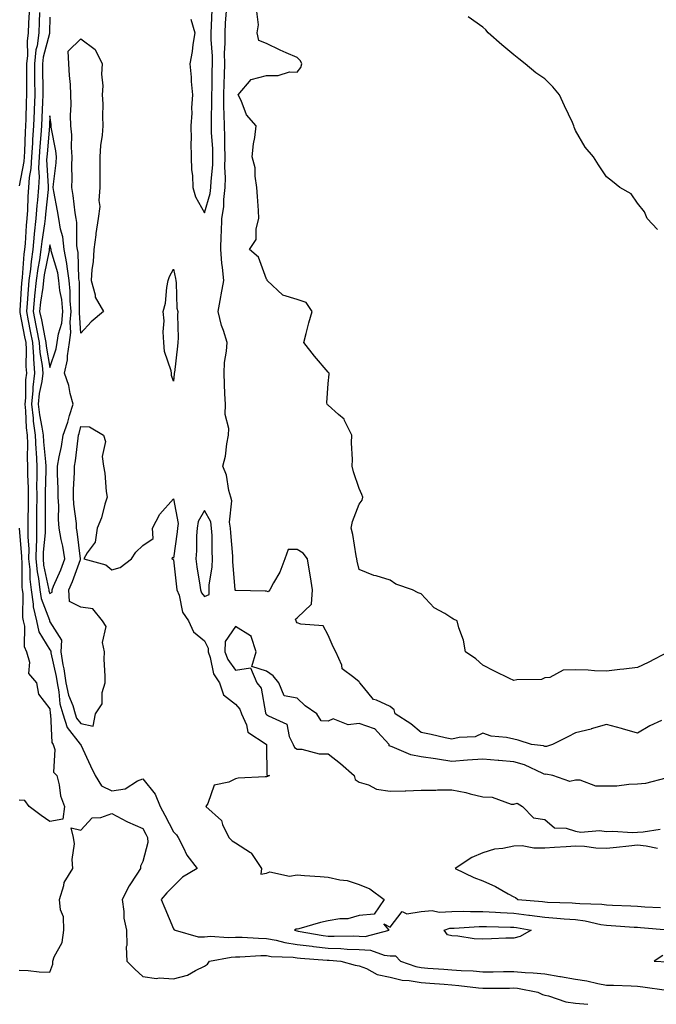
# Model space of a CAD drawing. Units: inches. Extents: x 928883 to 931523, y 7371818 to 7374458.
# Drawn here: x 929278 to 929484, y 7371818 to 7372136 of the extents above; entities that cross this region are included whole.
import ezdxf

# ---------------------------------------------------------------- set-up
doc = ezdxf.new("R2010")
doc.units = ezdxf.units.IN
doc.header["$MEASUREMENT"] = 0
doc.layers.add('Contour_92887371', color=7, linetype='Continuous', true_color=0xdbe3a7)

msp = doc.modelspace()

# ---------------------------------------------------------------- linework, layer by layer
at = {"layer": 'Contour_92887371'}
for points in [[(929281.3, 7372138.67, 3317), (929281.16, 7372135.03, 3317), (929281.06, 7372131.92, 3317), (929280.68, 7372129.29, 3317), (929280.76, 7372124.63, 3317), (929280.47, 7372121.92, 3317), (929280.49, 7372119.48, 3317), (929280.5, 7372114.37, 3317), (929280.52, 7372111.92, 3317), (929280.41, 7372109.55, 3317), (929280.21, 7372104.08, 3317), (929280.13, 7372101.92, 3317), (929280, 7372099.97, 3317), (929279.78, 7372093.65, 3317), (929279.68, 7372091.92, 3317), (929279.59, 7372090.38, 3317), (929278.05, 7372082.48, 3317)], [(929284.69, 7372138.56, 3318), (929284.59, 7372135.37, 3318), (929284.48, 7372131.92, 3318), (929283.88, 7372127.76, 3318), (929283.54, 7372126.43, 3318), (929283.05, 7372121.92, 3318), (929283.09, 7372116.96, 3318), (929283.09, 7372116.88, 3318), (929283.13, 7372111.92, 3318), (929282.93, 7372107.04, 3318), (929282.92, 7372106.79, 3318), (929282.71, 7372101.92, 3318), (929282.44, 7372097.53, 3318), (929282.4, 7372096.27, 3318), (929282.14, 7372091.92, 3318), (929281.91, 7372088.06, 3318), (929281.37, 7372085.23, 3318), (929281.11, 7372081.92, 3318), (929280.91, 7372079.06, 3318), (929280.75, 7372074.62, 3318), (929280.57, 7372071.92, 3318), (929280.32, 7372069.65, 3318), (929280.02, 7372063.89, 3318), (929279.82, 7372061.92, 3318), (929279.6, 7372060.37, 3318), (929279.05, 7372052.92, 3318), (929278.92, 7372051.92, 3318), (929278.84, 7372051.14, 3318), (929278.33, 7372042.21, 3318), (929278.31, 7372041.92, 3318), (929278.37, 7372041.6, 3318), (929279.86, 7372033.73, 3318), (929280.22, 7372031.92, 3318), (929280.39, 7372029.58, 3318), (929280.27, 7372024.14, 3318), (929280.46, 7372021.92, 3318), (929280.19, 7372019.78, 3318), (929280.1, 7372013.97, 3318), (929279.88, 7372011.92, 3318), (929280.13, 7372009.84, 3318), (929280.39, 7372004.26, 3318), (929280.72, 7372001.92, 3318), (929280.83, 7371999.14, 3318), (929280.7, 7371994.57, 3318), (929280.82, 7371991.92, 3318), (929280.83, 7371989.14, 3318), (929280.99, 7371984.86, 3318), (929281, 7371981.92, 3318), (929280.99, 7371978.98, 3318), (929280.94, 7371974.8, 3318), (929280.92, 7371971.92, 3318), (929280.88, 7371969.09, 3318), (929281.2, 7371965.07, 3318), (929281.16, 7371961.92, 3318), (929281.5, 7371958.47, 3318), (929281.51, 7371955.38, 3318), (929281.94, 7371951.92, 3318), (929282.63, 7371947.34, 3318), (929282.63, 7371946.5, 3318), (929283.66, 7371941.92, 3318), (929284.48, 7371938.35, 3318), (929288.05, 7371932.57, 3318), (929288.3, 7371932.17, 3318), (929288.29, 7371931.92, 3318), (929288.33, 7371931.63, 3318), (929290.1, 7371923.97, 3318), (929290.37, 7371921.92, 3318), (929290.98, 7371918.98, 3318), (929291.24, 7371915.11, 3318), (929292.2, 7371911.92, 3318), (929293.58, 7371907.45, 3318), (929297.86, 7371902.1, 3318), (929297.99, 7371901.92, 3318), (929298.01, 7371901.87, 3318), (929298.05, 7371901.83, 3318), (929301.18, 7371895.05, 3318), (929302.68, 7371891.92, 3318), (929304.69, 7371888.56, 3318), (929308.05, 7371887.04, 3318), (929312.35, 7371887.62, 3318), (929316.39, 7371890.26, 3318), (929318.05, 7371890.86, 3318), (929322.09, 7371885.96, 3318), (929323.67, 7371881.92, 3318), (929325.23, 7371879.1, 3318), (929328.05, 7371873.78, 3318), (929328.93, 7371872.8, 3318), (929329.51, 7371871.92, 3318), (929331.17, 7371868.8, 3318), (929332.32, 7371866.19, 3318), (929335.69, 7371861.92, 3318), (929330.87, 7371859.1, 3318), (929328.05, 7371856.19, 3318), (929325.9, 7371854.07, 3318), (929324.01, 7371851.92, 3318), (929325.21, 7371849.08, 3318), (929328.05, 7371842.35, 3318), (929328.2, 7371842.07, 3318), (929328.51, 7371841.92, 3318), (929335.98, 7371839.85, 3318), (929338.05, 7371839.84, 3318), (929339.99, 7371839.98, 3318), (929345.74, 7371839.6, 3318), (929348.05, 7371839.73, 3318), (929350.25, 7371839.72, 3318), (929355.46, 7371839.33, 3318), (929358.05, 7371839.31, 3318), (929361.24, 7371838.73, 3318), (929364.06, 7371837.93, 3318), (929368.05, 7371837.36, 3318), (929372.87, 7371836.74, 3318), (929373.26, 7371836.71, 3318), (929378.05, 7371836.15, 3318), (929382.15, 7371836.02, 3318), (929384.12, 7371835.85, 3318), (929388.05, 7371835.7, 3318), (929391.67, 7371835.54, 3318), (929396.09, 7371833.88, 3318), (929398.05, 7371833.71, 3318), (929399.83, 7371833.7, 3318), (929401.45, 7371831.92, 3318), (929406.33, 7371830.2, 3318), (929408.05, 7371829.89, 3318), (929410.24, 7371829.73, 3318), (929415.47, 7371829.34, 3318), (929418.05, 7371829.15, 3318), (929421.05, 7371828.92, 3318), (929424.9, 7371828.77, 3318), (929428.05, 7371828.5, 3318), (929431.43, 7371828.54, 3318), (929434.7, 7371828.57, 3318), (929438.05, 7371828.6, 3318), (929441.71, 7371828.26, 3318), (929444.35, 7371828.22, 3318), (929448.05, 7371827.81, 3318), (929452.98, 7371826.99, 3318), (929453.11, 7371826.98, 3318), (929458.05, 7371826.09, 3318), (929461.7, 7371825.57, 3318), (929465.28, 7371824.69, 3318), (929468.05, 7371824.21, 3318), (929470.27, 7371824.14, 3318), (929476.04, 7371823.93, 3318), (929478.05, 7371823.86, 3318), (929479.83, 7371823.7, 3318), (929487.42, 7371822.55, 3318)], [(929333.57, 7372136.4, 3320), (929334.92, 7372131.92, 3320), (929334.29, 7372128.16, 3320), (929334.02, 7372125.95, 3320), (929333.27, 7372121.92, 3320), (929333.71, 7372117.58, 3320), (929333.75, 7372116.22, 3320), (929334.13, 7372111.92, 3320), (929333.87, 7372107.73, 3320), (929333.96, 7372106.01, 3320), (929333.62, 7372101.92, 3320), (929333.76, 7372097.63, 3320), (929333.62, 7372096.35, 3320), (929333.73, 7372091.92, 3320), (929333.81, 7372087.68, 3320), (929334.12, 7372085.85, 3320), (929334.22, 7372081.92, 3320), (929335.11, 7372078.97, 3320), (929338.05, 7372073.75, 3320), (929339.9, 7372080.07, 3320), (929340.13, 7372081.92, 3320), (929340.17, 7372084.05, 3320), (929340.71, 7372089.27, 3320), (929340.76, 7372091.92, 3320), (929340.68, 7372094.55, 3320), (929340.34, 7372099.63, 3320), (929340.27, 7372101.92, 3320), (929340.25, 7372104.12, 3320), (929340.42, 7372109.55, 3320), (929340.4, 7372111.92, 3320), (929340.46, 7372114.33, 3320), (929340.55, 7372119.42, 3320), (929340.61, 7372121.92, 3320), (929340.59, 7372124.46, 3320), (929340.2, 7372129.77, 3320), (929340.18, 7372131.92, 3320), (929340.3, 7372134.17, 3320), (929340.46, 7372139.51, 3320)], [(929485.81, 7371909.68, 3319), (929482, 7371907.97, 3319), (929478.05, 7371905.64, 3319), (929473.16, 7371907.03, 3319), (929472.86, 7371907.1, 3319), (929468.05, 7371908.42, 3319), (929463.12, 7371906.99, 3319), (929463.02, 7371906.95, 3319), (929458.05, 7371905.69, 3319), (929455.48, 7371904.49, 3319), (929450.61, 7371901.92, 3319), (929448.64, 7371901.34, 3319), (929448.05, 7371901.31, 3319), (929447.61, 7371901.48, 3319), (929443.82, 7371901.92, 3319), (929439.45, 7371903.32, 3319), (929438.05, 7371903.69, 3319), (929435.74, 7371904.23, 3319), (929430.76, 7371904.62, 3319), (929428.05, 7371905.58, 3319), (929425.55, 7371904.42, 3319), (929420.35, 7371904.22, 3319), (929418.05, 7371903.64, 3319), (929415.89, 7371904.08, 3319), (929411.3, 7371905.17, 3319), (929408.05, 7371905.79, 3319), (929404.78, 7371908.65, 3319), (929399.71, 7371911.92, 3319), (929399.32, 7371913.19, 3319), (929398.05, 7371914.29, 3319), (929393.67, 7371916.3, 3319), (929392.64, 7371916.51, 3319), (929389.47, 7371920.5, 3319), (929388.22, 7371921.92, 3319), (929388.15, 7371922.02, 3319), (929388.05, 7371922.17, 3319), (929386.36, 7371923.62, 3319), (929382.55, 7371926.42, 3319), (929382.41, 7371927.57, 3319), (929380.54, 7371931.92, 3319), (929379.62, 7371933.49, 3319), (929378.05, 7371937.33, 3319), (929376.44, 7371940.31, 3319), (929369.17, 7371940.8, 3319), (929368.05, 7371941.28, 3319), (929367.75, 7371941.62, 3319), (929367.69, 7371941.92, 3319), (929367.51, 7371942.45, 3319), (929368.05, 7371942.93, 3319), (929372.65, 7371947.32, 3319), (929372.92, 7371951.92, 3319), (929372.3, 7371956.17, 3319), (929371.95, 7371958.02, 3319), (929371.33, 7371961.92, 3319), (929369.96, 7371963.83, 3319), (929368.05, 7371964.95, 3319), (929365.04, 7371964.93, 3319), (929363.96, 7371961.92, 3319), (929362.35, 7371957.62, 3319), (929360.37, 7371954.25, 3319), (929359.19, 7371951.92, 3319), (929358.65, 7371951.32, 3319), (929358.05, 7371951.51, 3319), (929357.65, 7371951.52, 3319), (929348.19, 7371951.78, 3319), (929348.05, 7371951.78, 3319), (929347.95, 7371951.82, 3319), (929347.95, 7371951.92, 3319), (929347.95, 7371952.02, 3319), (929347.16, 7371961.03, 3319), (929347.2, 7371961.92, 3319), (929347.15, 7371962.82, 3319), (929346.52, 7371970.39, 3319), (929346.45, 7371971.92, 3319), (929346.15, 7371973.82, 3319), (929346.88, 7371980.75, 3319), (929346.51, 7371981.92, 3319), (929345.92, 7371984.05, 3319), (929345.11, 7371988.98, 3319), (929343.98, 7371991.92, 3319), (929344.82, 7371995.15, 3319), (929345.23, 7371999.1, 3319), (929345.8, 7372001.92, 3319), (929345.91, 7372004.06, 3319), (929344.69, 7372008.56, 3319), (929344.78, 7372011.92, 3319), (929344.65, 7372015.32, 3319), (929344.51, 7372018.38, 3319), (929344.38, 7372021.92, 3319), (929344.55, 7372025.41, 3319), (929345.18, 7372029.05, 3319), (929345.36, 7372031.92, 3319), (929344.17, 7372035.8, 3319), (929343.54, 7372037.41, 3319), (929342.44, 7372041.92, 3319), (929343.36, 7372046.61, 3319), (929343.45, 7372047.32, 3319), (929344.25, 7372051.92, 3319), (929343.87, 7372056.1, 3319), (929343.65, 7372057.52, 3319), (929343.31, 7372061.92, 3319), (929343.42, 7372066.55, 3319), (929343.53, 7372067.4, 3319), (929343.67, 7372071.92, 3319), (929344.3, 7372075.67, 3319), (929344.28, 7372078.14, 3319), (929344.74, 7372081.92, 3319), (929344.81, 7372085.16, 3319), (929344.62, 7372088.49, 3319), (929344.69, 7372091.92, 3319), (929344.58, 7372095.39, 3319), (929344.58, 7372098.45, 3319), (929344.46, 7372101.92, 3319), (929344.44, 7372105.53, 3319), (929344.32, 7372108.19, 3319), (929344.3, 7372111.92, 3319), (929344.39, 7372115.58, 3319), (929344.48, 7372118.35, 3319), (929344.57, 7372121.92, 3319), (929344.54, 7372125.43, 3319), (929344.72, 7372128.59, 3319), (929344.69, 7372131.92, 3319), (929344.86, 7372135.11, 3319), (929345.18, 7372139.05, 3319)], [(929488.05, 7371931.92, 3318), (929481.55, 7371928.42, 3318), (929478.05, 7371926.81, 3318), (929473.63, 7371926.34, 3318), (929472.29, 7371926.16, 3318), (929468.05, 7371925.69, 3318), (929464.2, 7371925.77, 3318), (929462.12, 7371925.98, 3318), (929458.05, 7371926.06, 3318), (929453.99, 7371925.98, 3318), (929449.73, 7371923.6, 3318), (929448.05, 7371923.49, 3318), (929447.02, 7371922.95, 3318), (929439, 7371922.87, 3318), (929438.05, 7371922.62, 3318), (929436.64, 7371923.33, 3318), (929431.83, 7371925.7, 3318), (929428.05, 7371927.64, 3318), (929425.74, 7371929.6, 3318), (929422.46, 7371931.92, 3318), (929421.78, 7371935.65, 3318), (929420.27, 7371939.7, 3318), (929419.71, 7371941.92, 3318), (929418.6, 7371942.47, 3318), (929418.05, 7371942.78, 3318), (929415.7, 7371944.27, 3318), (929412.27, 7371946.14, 3318), (929408.05, 7371950.61, 3318), (929407.15, 7371951.02, 3318), (929405.32, 7371951.92, 3318), (929399.91, 7371953.78, 3318), (929398.05, 7371955.09, 3318), (929393.5, 7371956.47, 3318), (929392.76, 7371956.63, 3318), (929388.05, 7371958.49, 3318), (929387.37, 7371961.24, 3318), (929387.26, 7371961.92, 3318), (929387.04, 7371962.93, 3318), (929385.95, 7371969.82, 3318), (929385.44, 7371971.92, 3318), (929385.91, 7371974.06, 3318), (929388.05, 7371979.62, 3318), (929389, 7371980.97, 3318), (929389.2, 7371981.92, 3318), (929388.93, 7371982.8, 3318), (929388.05, 7371984.74, 3318), (929386.22, 7371990.09, 3318), (929385.74, 7371991.92, 3318), (929385.86, 7371994.11, 3318), (929385.58, 7371999.45, 3318), (929385.7, 7372001.92, 3318), (929383.32, 7372006.65, 3318), (929383.2, 7372007.07, 3318), (929381.37, 7372008.6, 3318), (929378.05, 7372011.58, 3318), (929377.84, 7372011.72, 3318), (929377.67, 7372011.92, 3318), (929377.58, 7372012.39, 3318), (929378.05, 7372018.68, 3318), (929378.31, 7372021.66, 3318), (929378.32, 7372021.92, 3318), (929378.23, 7372022.1, 3318), (929378.05, 7372022.32, 3318), (929373.58, 7372027.45, 3318), (929370.13, 7372031.92, 3318), (929370.89, 7372034.76, 3318), (929371.76, 7372038.21, 3318), (929372.8, 7372041.92, 3318), (929370.93, 7372044.8, 3318), (929368.05, 7372045.74, 3318), (929363.35, 7372047.22, 3318), (929358.26, 7372051.92, 3318), (929358.28, 7372052.15, 3318), (929358.05, 7372052.34, 3318), (929355.54, 7372059.41, 3318), (929352.55, 7372061.92, 3318), (929354.78, 7372065.19, 3318), (929354.69, 7372068.56, 3318), (929355.61, 7372071.92, 3318), (929355.47, 7372074.51, 3318), (929355.15, 7372079.02, 3318), (929354.99, 7372081.92, 3318), (929354.39, 7372085.58, 3318), (929354.42, 7372088.29, 3318), (929353.49, 7372091.92, 3318), (929353.88, 7372096.09, 3318), (929354.29, 7372098.16, 3318), (929354.71, 7372101.92, 3318), (929351.57, 7372105.44, 3318), (929349.87, 7372110.1, 3318), (929348.95, 7372111.92, 3318), (929353.09, 7372116.87, 3318), (929358.05, 7372118.19, 3318), (929361.85, 7372118.12, 3318), (929365.5, 7372119.37, 3318), (929368.05, 7372119.26, 3318), (929369.2, 7372120.77, 3318), (929369.52, 7372121.92, 3318), (929369.05, 7372122.92, 3318), (929368.05, 7372123.93, 3318), (929364.44, 7372125.54, 3318), (929362.49, 7372126.36, 3318), (929358.05, 7372128.47, 3318), (929355.64, 7372129.51, 3318), (929355.04, 7372131.92, 3318), (929355.46, 7372134.51, 3318), (929354.97, 7372138.84, 3318)], [(929288.05, 7372137.04, 3319), (929287.91, 7372132.06, 3319), (929287.9, 7372131.92, 3319), (929287.88, 7372131.75, 3319), (929285.87, 7372124.1, 3319), (929285.63, 7372121.92, 3319), (929285.65, 7372119.52, 3319), (929285.74, 7372114.24, 3319), (929285.76, 7372111.92, 3319), (929285.65, 7372109.52, 3319), (929285.42, 7372104.55, 3319), (929285.31, 7372101.92, 3319), (929285.12, 7372098.99, 3319), (929284.79, 7372095.18, 3319), (929284.59, 7372091.92, 3319), (929284.38, 7372088.25, 3319), (929284.56, 7372085.41, 3319), (929284.3, 7372081.92, 3319), (929284.01, 7372077.88, 3319), (929283.83, 7372076.14, 3319), (929283.54, 7372071.92, 3319), (929282.99, 7372066.98, 3319), (929282.99, 7372066.85, 3319), (929282.49, 7372061.92, 3319), (929281.93, 7372058.04, 3319), (929281.75, 7372055.62, 3319), (929281.28, 7372051.92, 3319), (929280.96, 7372049.01, 3319), (929280.71, 7372044.58, 3319), (929280.45, 7372041.92, 3319), (929281.04, 7372038.93, 3319), (929281.68, 7372035.55, 3319), (929282.4, 7372031.92, 3319), (929282.73, 7372027.24, 3319), (929282.71, 7372026.59, 3319), (929283.11, 7372021.92, 3319), (929282.54, 7372017.43, 3319), (929282.52, 7372016.39, 3319), (929282.05, 7372011.92, 3319), (929282.59, 7372007.38, 3319), (929282.63, 7372006.5, 3319), (929283.27, 7372001.92, 3319), (929283.46, 7371997.33, 3319), (929283.57, 7371996.4, 3319), (929283.78, 7371991.92, 3319), (929283.79, 7371987.66, 3319), (929283.75, 7371986.22, 3319), (929283.77, 7371981.92, 3319), (929283.75, 7371977.62, 3319), (929283.75, 7371976.21, 3319), (929283.74, 7371971.92, 3319), (929283.67, 7371967.54, 3319), (929283.55, 7371966.42, 3319), (929283.49, 7371961.92, 3319), (929283.9, 7371957.77, 3319), (929284.36, 7371955.61, 3319), (929284.81, 7371951.92, 3319), (929285.24, 7371949.11, 3319), (929287.86, 7371942.11, 3319), (929287.9, 7371941.92, 3319), (929287.93, 7371941.8, 3319), (929288.05, 7371941.61, 3319), (929291.78, 7371935.65, 3319), (929291.6, 7371931.92, 3319), (929292.27, 7371927.7, 3319), (929292.57, 7371926.43, 3319), (929293.16, 7371921.92, 3319), (929294.01, 7371917.88, 3319), (929295.44, 7371914.53, 3319), (929296.22, 7371911.92, 3319), (929296.65, 7371910.52, 3319), (929298.05, 7371908.78, 3319), (929302.08, 7371907.89, 3319), (929302.76, 7371911.92, 3319), (929304.91, 7371915.06, 3319), (929304.95, 7371918.82, 3319), (929305.86, 7371921.92, 3319), (929305.89, 7371924.08, 3319), (929305.64, 7371929.51, 3319), (929305.67, 7371931.92, 3319), (929305.08, 7371934.89, 3319), (929306.2, 7371940.07, 3319), (929305.01, 7371941.92, 3319), (929301.94, 7371945.81, 3319), (929298.05, 7371946.31, 3319), (929294.36, 7371948.23, 3319), (929294.19, 7371951.92, 3319), (929295.33, 7371954.65, 3319), (929297.93, 7371961.8, 3319), (929297.98, 7371961.92, 3319), (929297.96, 7371962.01, 3319), (929296.89, 7371970.76, 3319), (929296.68, 7371971.92, 3319), (929296.59, 7371973.39, 3319), (929295.76, 7371979.63, 3319), (929295.63, 7371981.92, 3319), (929295.64, 7371984.33, 3319), (929295.98, 7371989.85, 3319), (929295.99, 7371991.92, 3319), (929296.3, 7371993.67, 3319), (929297.13, 7372001, 3319), (929297.28, 7372001.92, 3319), (929297.48, 7372002.49, 3319), (929298.05, 7372004.74, 3319), (929300.8, 7372004.67, 3319), (929305.37, 7372001.92, 3319), (929306.03, 7371999.9, 3319), (929304.96, 7371995.01, 3319), (929305.38, 7371991.92, 3319), (929305.76, 7371989.63, 3319), (929306.28, 7371983.69, 3319), (929306.53, 7371981.92, 3319), (929305.8, 7371979.67, 3319), (929304.73, 7371975.24, 3319), (929303.36, 7371971.92, 3319), (929302.65, 7371967.32, 3319), (929300.07, 7371963.94, 3319), (929299.06, 7371961.92, 3319), (929306.14, 7371960.01, 3319), (929308.05, 7371958.41, 3319), (929310.77, 7371959.2, 3319), (929314.44, 7371961.92, 3319), (929315.83, 7371964.14, 3319), (929318.05, 7371966.28, 3319), (929321.47, 7371968.5, 3319), (929321.25, 7371971.92, 3319), (929323.55, 7371976.42, 3319), (929328.05, 7371981.4, 3319), (929329.52, 7371973.39, 3319), (929329.31, 7371971.92, 3319), (929329.23, 7371970.74, 3319), (929328.05, 7371962.15, 3319), (929327.57, 7371962.4, 3319), (929327.44, 7371961.92, 3319), (929327.85, 7371961.72, 3319), (929328.05, 7371961.6, 3319), (929329, 7371952.87, 3319), (929329.13, 7371951.92, 3319), (929329.79, 7371950.18, 3319), (929330.9, 7371944.77, 3319), (929332.82, 7371941.92, 3319), (929334.51, 7371938.37, 3319), (929338.05, 7371935.44, 3319), (929339.25, 7371933.12, 3319), (929339.19, 7371931.92, 3319), (929339.87, 7371930.1, 3319), (929340.96, 7371924.83, 3319), (929342.84, 7371921.92, 3319), (929344.13, 7371918, 3319), (929348.05, 7371914.99, 3319), (929349.46, 7371913.33, 3319), (929350, 7371911.92, 3319), (929351.65, 7371908.32, 3319), (929352.06, 7371905.93, 3319), (929357.95, 7371902.02, 3319), (929358.06, 7371901.93, 3319), (929358.08, 7371901.89, 3319), (929358.22, 7371892.08, 3319), (929359.05, 7371891.92, 3319), (929358.37, 7371891.6, 3319), (929358.05, 7371891.56, 3319), (929357.63, 7371891.5, 3319), (929348.88, 7371891.09, 3319), (929348.05, 7371890.91, 3319), (929345.94, 7371889.81, 3319), (929341.11, 7371888.86, 3319), (929339.06, 7371882.93, 3319), (929338.42, 7371881.92, 3319), (929343.55, 7371877.42, 3319), (929343.9, 7371876.07, 3319), (929345.87, 7371871.92, 3319), (929347.01, 7371870.88, 3319), (929348.05, 7371870.14, 3319), (929352.91, 7371867.06, 3319), (929353.1, 7371866.97, 3319), (929353.21, 7371866.76, 3319), (929356.44, 7371861.92, 3319), (929356.2, 7371860.08, 3319), (929358.05, 7371860.36, 3319), (929359.11, 7371860.86, 3319), (929365.54, 7371859.41, 3319), (929368.05, 7371859.83, 3319), (929370.39, 7371859.58, 3319), (929375.48, 7371859.35, 3319), (929378.05, 7371859.04, 3319), (929381.78, 7371858.19, 3319), (929384.17, 7371858.04, 3319), (929388.05, 7371856.69, 3319), (929391.47, 7371855.34, 3319), (929396.13, 7371851.92, 3319), (929392.87, 7371847.1, 3319), (929388.05, 7371846.75, 3319), (929384.37, 7371845.6, 3319), (929381.8, 7371845.67, 3319), (929378.05, 7371844.99, 3319), (929375.56, 7371844.41, 3319), (929368.53, 7371842.4, 3319), (929368.05, 7371842.28, 3319), (929367.65, 7371842.32, 3319), (929367.17, 7371841.92, 3319), (929367.85, 7371841.73, 3319), (929368.05, 7371841.7, 3319), (929368.3, 7371841.66, 3319), (929376.38, 7371840.25, 3319), (929378.05, 7371840.05, 3319), (929379.98, 7371839.99, 3319), (929386.21, 7371840.08, 3319), (929388.05, 7371840.02, 3319), (929390.04, 7371839.93, 3319), (929397.79, 7371841.92, 3319), (929396.01, 7371843.96, 3319), (929398.05, 7371842.88, 3319), (929401.96, 7371848.02, 3319), (929403.41, 7371847.28, 3319), (929408.05, 7371848.01, 3319), (929411.65, 7371848.32, 3319), (929413.95, 7371847.82, 3319), (929418.05, 7371848.02, 3319), (929421.91, 7371848.06, 3319), (929424.1, 7371847.97, 3319), (929428.05, 7371848.02, 3319), (929432.17, 7371847.8, 3319), (929433.8, 7371847.67, 3319), (929438.05, 7371847.46, 3319), (929442.96, 7371846.83, 3319), (929443.18, 7371846.79, 3319), (929448.05, 7371846.11, 3319), (929452, 7371845.87, 3319), (929454.32, 7371845.64, 3319), (929458.05, 7371845.4, 3319), (929461.15, 7371845.02, 3319), (929466.15, 7371843.82, 3319), (929468.05, 7371843.53, 3319), (929469.59, 7371843.46, 3319), (929477.01, 7371842.97, 3319), (929478.05, 7371842.91, 3319), (929478.98, 7371842.85, 3319), (929487.93, 7371842.04, 3319)], [(929484.5, 7372068.37, 3317), (929481.13, 7372071.92, 3317), (929480.27, 7372074.14, 3317), (929478.05, 7372076.92, 3317), (929476.05, 7372079.92, 3317), (929472.34, 7372081.92, 3317), (929470.01, 7372083.88, 3317), (929468.05, 7372085.38, 3317), (929465.47, 7372089.34, 3317), (929463.8, 7372091.92, 3317), (929461.16, 7372095.03, 3317), (929458.05, 7372100.44, 3317), (929457.62, 7372101.49, 3317), (929457.49, 7372101.92, 3317), (929457, 7372102.97, 3317), (929454.44, 7372108.31, 3317), (929452.85, 7372111.92, 3317), (929450.66, 7372114.53, 3317), (929448.05, 7372117.06, 3317), (929445.17, 7372119.04, 3317), (929441.76, 7372121.92, 3317), (929439.71, 7372123.59, 3317), (929438.05, 7372124.82, 3317), (929434.22, 7372128.09, 3317), (929429.74, 7372131.92, 3317), (929429.01, 7372132.88, 3317), (929428.05, 7372133.74, 3317), (929423.26, 7372137.13, 3317)], [(929278.11, 7371971.86, 3317), (929278.84, 7371962.71, 3317), (929278.83, 7371961.92, 3317), (929278.92, 7371961.05, 3317), (929278.95, 7371952.82, 3317), (929279.06, 7371951.92, 3317), (929279.24, 7371950.73, 3317), (929279.16, 7371943.03, 3317), (929279.41, 7371941.92, 3317), (929279.81, 7371940.16, 3317), (929279.74, 7371933.61, 3317), (929280.49, 7371931.92, 3317), (929281.43, 7371928.54, 3317), (929281.08, 7371924.95, 3317), (929283.74, 7371921.92, 3317), (929284.31, 7371918.18, 3317), (929288.05, 7371913.47, 3317), (929288.14, 7371912.02, 3317), (929288.17, 7371911.92, 3317), (929288.23, 7371911.74, 3317), (929288.69, 7371902.56, 3317), (929289.13, 7371901.92, 3317), (929289.61, 7371900.36, 3317), (929289.19, 7371893.06, 3317), (929290.32, 7371891.92, 3317), (929291.09, 7371888.88, 3317), (929291.5, 7371885.37, 3317), (929292.79, 7371881.92, 3317), (929292.19, 7371877.78, 3317), (929288.05, 7371877.07, 3317), (929285.2, 7371879.07, 3317), (929281.3, 7371881.92, 3317), (929279.96, 7371883.83, 3317), (929278.05, 7371883.95, 3317)], [(929487.22, 7371891.1, 3320), (929480.59, 7371889.38, 3320), (929478.05, 7371889.15, 3320), (929475.2, 7371889.07, 3320), (929471.42, 7371888.55, 3320), (929468.05, 7371888.48, 3320), (929464.63, 7371888.5, 3320), (929459.54, 7371890.43, 3320), (929458.05, 7371890.45, 3320), (929456.12, 7371889.99, 3320), (929450.68, 7371891.92, 3320), (929448.46, 7371892.33, 3320), (929448.05, 7371892.31, 3320), (929447.42, 7371892.55, 3320), (929441.55, 7371895.42, 3320), (929438.05, 7371896.31, 3320), (929433.16, 7371896.81, 3320), (929432.97, 7371896.84, 3320), (929428.05, 7371897.27, 3320), (929423.05, 7371896.92, 3320), (929418.05, 7371896.51, 3320), (929413.36, 7371897.23, 3320), (929412.68, 7371897.29, 3320), (929408.05, 7371897.93, 3320), (929404.78, 7371898.65, 3320), (929398.72, 7371901.25, 3320), (929398.05, 7371901.46, 3320), (929397.71, 7371901.58, 3320), (929397.74, 7371901.92, 3320), (929393.96, 7371906.01, 3320), (929393.12, 7371906.99, 3320), (929392.97, 7371907, 3320), (929388.05, 7371908.78, 3320), (929384.48, 7371908.34, 3320), (929379.69, 7371910.28, 3320), (929378.05, 7371909.48, 3320), (929375.75, 7371909.62, 3320), (929374.36, 7371911.92, 3320), (929370.62, 7371914.49, 3320), (929368.05, 7371916.9, 3320), (929363.83, 7371917.7, 3320), (929362.07, 7371921.92, 3320), (929360.29, 7371924.16, 3320), (929358.05, 7371925.69, 3320), (929353.3, 7371927.17, 3320), (929354.69, 7371931.92, 3320), (929353.1, 7371936.87, 3320), (929353.15, 7371937.03, 3320), (929352.93, 7371937.04, 3320), (929348.05, 7371940.11, 3320), (929344.76, 7371935.21, 3320), (929344.6, 7371931.92, 3320), (929345.54, 7371929.41, 3320), (929348.05, 7371926.02, 3320), (929352.86, 7371926.74, 3320), (929354.99, 7371921.92, 3320), (929356.32, 7371920.19, 3320), (929357.78, 7371912.19, 3320), (929357.88, 7371911.92, 3320), (929357.94, 7371911.81, 3320), (929358.05, 7371911.71, 3320), (929358.72, 7371911.25, 3320), (929364.65, 7371908.52, 3320), (929365.41, 7371904.56, 3320), (929366.74, 7371901.92, 3320), (929367.15, 7371901.02, 3320), (929368.05, 7371900.49, 3320), (929369.5, 7371900.47, 3320), (929375.13, 7371899, 3320), (929378.05, 7371898.98, 3320), (929381.96, 7371895.82, 3320), (929386.43, 7371891.92, 3320), (929386.73, 7371890.6, 3320), (929388.05, 7371889.8, 3320), (929391.08, 7371888.89, 3320), (929393.61, 7371887.48, 3320), (929398.05, 7371886.86, 3320), (929402.97, 7371887, 3320), (929403.14, 7371887.01, 3320), (929408.05, 7371887.16, 3320), (929412.79, 7371887.18, 3320), (929413.43, 7371887.3, 3320), (929418.05, 7371887.32, 3320), (929422.54, 7371886.41, 3320), (929423.94, 7371886.03, 3320), (929428.05, 7371885.09, 3320), (929431.1, 7371884.97, 3320), (929437.24, 7371882.73, 3320), (929438.05, 7371882.67, 3320), (929439.12, 7371883, 3320), (929440.89, 7371881.92, 3320), (929444.41, 7371878.28, 3320), (929448.05, 7371877.73, 3320), (929451.2, 7371875.07, 3320), (929455.04, 7371874.93, 3320), (929458.05, 7371873.94, 3320), (929459.73, 7371873.6, 3320), (929465.82, 7371874.15, 3320), (929468.05, 7371873.87, 3320), (929470.05, 7371873.92, 3320), (929476.44, 7371873.53, 3320), (929478.05, 7371873.58, 3320), (929479.9, 7371873.77, 3320), (929485.37, 7371874.6, 3320)], [(929278.05, 7371829.07, 3317), (929280.99, 7371828.98, 3317), (929284.62, 7371828.49, 3317), (929288.05, 7371828.4, 3317), (929288.97, 7371831, 3317), (929289.03, 7371831.92, 3317), (929289.47, 7371833.34, 3317), (929291.96, 7371838.01, 3317), (929292.59, 7371841.92, 3317), (929292.42, 7371846.29, 3317), (929291.46, 7371848.5, 3317), (929291.17, 7371851.92, 3317), (929292.54, 7371856.41, 3317), (929292.61, 7371857.37, 3317), (929295.46, 7371861.92, 3317), (929295.19, 7371864.78, 3317), (929295.97, 7371869.85, 3317), (929295.65, 7371871.92, 3317), (929294.97, 7371875, 3317), (929298.05, 7371874.24, 3317), (929301.75, 7371878.22, 3317), (929304.47, 7371878.34, 3317), (929308.05, 7371879.63, 3317), (929312.88, 7371877.09, 3317), (929313.09, 7371876.97, 3317), (929318.05, 7371874.81, 3317), (929319.09, 7371872.96, 3317), (929319.65, 7371871.92, 3317), (929319.68, 7371870.29, 3317), (929318.05, 7371864.12, 3317), (929317.34, 7371862.63, 3317), (929317.38, 7371861.92, 3317), (929316.15, 7371860.01, 3317), (929313.63, 7371856.34, 3317), (929311.36, 7371851.92, 3317), (929311.97, 7371848.01, 3317), (929311.94, 7371845.81, 3317), (929312.83, 7371841.92, 3317), (929312.92, 7371837.05, 3317), (929312.75, 7371836.62, 3317), (929312.94, 7371831.92, 3317), (929315.5, 7371829.37, 3317), (929318.05, 7371827.04, 3317), (929322.52, 7371826.39, 3317), (929323.4, 7371826.57, 3317), (929328.05, 7371826.22, 3317), (929332.59, 7371827.38, 3317), (929335.1, 7371828.97, 3317), (929338.05, 7371830.37, 3317), (929339.01, 7371830.96, 3317), (929339.63, 7371831.92, 3317), (929346.69, 7371833.28, 3317), (929348.05, 7371833.35, 3317), (929349.48, 7371833.34, 3317), (929356.22, 7371833.75, 3317), (929358.05, 7371833.73, 3317), (929359.58, 7371833.45, 3317), (929366.76, 7371833.21, 3317), (929368.05, 7371833.03, 3317), (929369.03, 7371832.9, 3317), (929377.67, 7371832.3, 3317), (929378.05, 7371832.25, 3317), (929378.37, 7371832.24, 3317), (929382.16, 7371831.92, 3317), (929386.75, 7371830.62, 3317), (929388.05, 7371830.48, 3317), (929390.37, 7371829.6, 3317), (929393.82, 7371827.68, 3317), (929398.05, 7371826.78, 3317), (929401.97, 7371825.83, 3317), (929404.27, 7371825.7, 3317), (929408.05, 7371825.02, 3317), (929410.94, 7371824.8, 3317), (929415.51, 7371824.46, 3317), (929418.05, 7371824.27, 3317), (929420.23, 7371824.1, 3317), (929426.67, 7371823.3, 3317), (929428.05, 7371823.18, 3317), (929429.32, 7371823.2, 3317), (929436.7, 7371823.27, 3317), (929438.05, 7371823.28, 3317), (929439.3, 7371823.17, 3317), (929445.85, 7371821.92, 3317), (929447.32, 7371821.19, 3317), (929448.05, 7371820.95, 3317), (929449.24, 7371820.73, 3317), (929454.9, 7371818.77, 3317), (929458.05, 7371818.37, 3317), (929461.97, 7371818, 3317)], [(929484.48, 7371868.35, 3320), (929480.85, 7371869.12, 3320), (929478.05, 7371869.39, 3320), (929475.24, 7371869.11, 3320), (929471.26, 7371868.71, 3320), (929468.05, 7371868.4, 3320), (929464.59, 7371868.46, 3320), (929460.97, 7371868.99, 3320), (929458.05, 7371869.06, 3320), (929454.99, 7371868.86, 3320), (929451.25, 7371868.72, 3320), (929448.05, 7371868.5, 3320), (929444.56, 7371868.43, 3320), (929440.76, 7371869.21, 3320), (929438.05, 7371869.12, 3320), (929434.47, 7371868.34, 3320), (929431.82, 7371868.15, 3320), (929428.05, 7371866.97, 3320), (929424.51, 7371865.46, 3320), (929419.11, 7371861.92, 3320), (929425.11, 7371858.98, 3320), (929428.05, 7371857.95, 3320), (929432.15, 7371856.02, 3320), (929436.23, 7371853.74, 3320), (929438.05, 7371852.77, 3320), (929438.61, 7371852.48, 3320), (929439.36, 7371851.92, 3320), (929447.33, 7371851.2, 3320), (929448.05, 7371851.1, 3320), (929448.92, 7371851.04, 3320), (929456.92, 7371850.79, 3320), (929458.05, 7371850.72, 3320), (929459.42, 7371850.55, 3320), (929466.48, 7371850.35, 3320), (929468.05, 7371850.11, 3320), (929469.95, 7371850.01, 3320), (929475.93, 7371849.8, 3320), (929478.05, 7371849.69, 3320), (929480.44, 7371849.53, 3320), (929485.45, 7371849.32, 3320)], [(929486.23, 7371833.74, 3319), (929483.41, 7371831.92, 3319), (929487.85, 7371831.72, 3319)]]:
    msp.add_polyline3d(points, dxfattribs=at)
for points in [[(929298.05, 7372034.93, 3319), (929297.56, 7372041.43, 3319), (929297.61, 7372041.92, 3319), (929297.56, 7372042.41, 3319), (929297.57, 7372051.44, 3319), (929297.52, 7372051.92, 3319), (929297.42, 7372052.54, 3319), (929297.13, 7372061, 3319), (929296.96, 7372061.92, 3319), (929296.8, 7372063.17, 3319), (929296.74, 7372070.61, 3319), (929296.52, 7372071.92, 3319), (929296.23, 7372073.73, 3319), (929295.52, 7372079.39, 3319), (929295.09, 7372081.92, 3319), (929295.25, 7372084.72, 3319), (929295.15, 7372089.02, 3319), (929295.29, 7372091.92, 3319), (929295.04, 7372094.93, 3319), (929295.11, 7372098.98, 3319), (929294.81, 7372101.92, 3319), (929294.71, 7372105.26, 3319), (929294.93, 7372108.8, 3319), (929294.82, 7372111.92, 3319), (929294.68, 7372115.29, 3319), (929294.33, 7372118.21, 3319), (929294.21, 7372121.92, 3319), (929293.98, 7372125.99, 3319), (929298.05, 7372129.96, 3319), (929302.65, 7372126.52, 3319), (929304.91, 7372121.92, 3319), (929304.73, 7372118.61, 3319), (929305.15, 7372114.82, 3319), (929304.94, 7372111.92, 3319), (929305.12, 7372108.99, 3319), (929305.03, 7372104.94, 3319), (929305.18, 7372101.92, 3319), (929304.96, 7372098.83, 3319), (929304.41, 7372095.57, 3319), (929304.19, 7372091.92, 3319), (929304.14, 7372088.02, 3319), (929304.21, 7372085.76, 3319), (929304.16, 7372081.92, 3319), (929303.85, 7372077.72, 3319), (929304.14, 7372075.83, 3319), (929303.67, 7372071.92, 3319), (929302.85, 7372067.12, 3319), (929302.84, 7372066.71, 3319), (929302.2, 7372061.92, 3319), (929302.02, 7372057.95, 3319), (929301.6, 7372055.47, 3319), (929301.4, 7372051.92, 3319), (929302.66, 7372047.31, 3319), (929302.67, 7372046.54, 3319), (929305.38, 7372041.92, 3319), (929301.41, 7372038.56, 3319)], [(929288.05, 7371950.78, 3320), (929288.76, 7371951.21, 3320), (929288.73, 7371951.92, 3320), (929289.21, 7371953.08, 3320), (929291.55, 7371958.42, 3320), (929292.91, 7371961.92, 3320), (929292.21, 7371966.09, 3320), (929291.73, 7371968.25, 3320), (929291.05, 7371971.92, 3320), (929290.86, 7371974.73, 3320), (929290.9, 7371979.07, 3320), (929290.74, 7371981.92, 3320), (929290.75, 7371984.62, 3320), (929290.49, 7371989.48, 3320), (929290.51, 7371991.92, 3320), (929291.02, 7371994.9, 3320), (929291.75, 7371998.22, 3320), (929292.34, 7372001.92, 3320), (929293.85, 7372006.12, 3320), (929294.38, 7372008.26, 3320), (929295.51, 7372011.92, 3320), (929294.59, 7372015.38, 3320), (929294.15, 7372018.02, 3320), (929292.8, 7372021.92, 3320), (929293.7, 7372026.26, 3320), (929293.72, 7372027.59, 3320), (929294.37, 7372031.92, 3320), (929294.83, 7372035.14, 3320), (929294.57, 7372038.45, 3320), (929294.91, 7372041.92, 3320), (929294.6, 7372045.37, 3320), (929294.6, 7372048.47, 3320), (929294.22, 7372051.92, 3320), (929293.57, 7372056.4, 3320), (929293.53, 7372057.4, 3320), (929292.68, 7372061.92, 3320), (929292.17, 7372066.04, 3320), (929291.5, 7372068.47, 3320), (929290.94, 7372071.92, 3320), (929290.55, 7372074.41, 3320), (929289.31, 7372080.66, 3320), (929289.1, 7372081.92, 3320), (929289.16, 7372083.04, 3320), (929290.04, 7372089.93, 3320), (929290.14, 7372091.92, 3320), (929289.98, 7372093.85, 3320), (929288.47, 7372101.5, 3320), (929288.43, 7372101.92, 3320), (929288.42, 7372102.29, 3320), (929288.05, 7372105.16, 3320), (929287.9, 7372102.07, 3320), (929287.9, 7372101.92, 3320), (929287.88, 7372101.76, 3320), (929287.11, 7372092.86, 3320), (929287.05, 7372091.92, 3320), (929286.99, 7372090.86, 3320), (929287.53, 7372082.44, 3320), (929287.49, 7372081.92, 3320), (929287.44, 7372081.32, 3320), (929286.61, 7372073.36, 3320), (929286.51, 7372071.92, 3320), (929286.32, 7372070.19, 3320), (929285.42, 7372064.55, 3320), (929285.16, 7372061.92, 3320), (929284.67, 7372058.54, 3320), (929284.13, 7372055.84, 3320), (929283.63, 7372051.92, 3320), (929283.09, 7372046.97, 3320), (929283.08, 7372046.89, 3320), (929282.59, 7372041.92, 3320), (929283.49, 7372037.36, 3320), (929283.71, 7372036.25, 3320), (929284.58, 7372031.92, 3320), (929284.8, 7372028.68, 3320), (929285.55, 7372024.42, 3320), (929285.76, 7372021.92, 3320), (929285.42, 7372019.29, 3320), (929284.58, 7372015.39, 3320), (929284.22, 7372011.92, 3320), (929284.63, 7372008.5, 3320), (929285.47, 7372004.5, 3320), (929285.83, 7372001.92, 3320), (929285.92, 7371999.79, 3320), (929286.66, 7371993.31, 3320), (929286.73, 7371991.92, 3320), (929286.74, 7371990.6, 3320), (929286.53, 7371983.44, 3320), (929286.53, 7371981.92, 3320), (929286.53, 7371980.4, 3320), (929286.56, 7371973.41, 3320), (929286.55, 7371971.92, 3320), (929286.53, 7371970.4, 3320), (929285.85, 7371964.12, 3320), (929285.82, 7371961.92, 3320), (929286.02, 7371959.89, 3320), (929287.64, 7371952.33, 3320), (929287.69, 7371951.92, 3320), (929287.74, 7371951.61, 3320)], [(929288.05, 7372023.78, 3321), (929290.1, 7372029.87, 3321), (929290.41, 7372031.92, 3321), (929290.79, 7372034.67, 3321), (929291.85, 7372038.12, 3321), (929292.21, 7372041.92, 3321), (929291.87, 7372045.74, 3321), (929291.29, 7372048.68, 3321), (929290.93, 7372051.92, 3321), (929290.56, 7372054.43, 3321), (929288.49, 7372061.48, 3321), (929288.41, 7372061.92, 3321), (929288.37, 7372062.23, 3321), (929288.05, 7372063.39, 3321), (929287.85, 7372062.12, 3321), (929287.83, 7372061.92, 3321), (929287.79, 7372061.66, 3321), (929286.22, 7372053.75, 3321), (929285.99, 7372051.92, 3321), (929285.74, 7372049.61, 3321), (929285.03, 7372044.94, 3321), (929284.73, 7372041.92, 3321), (929285.28, 7372039.15, 3321), (929286.43, 7372033.54, 3321), (929286.76, 7372031.92, 3321), (929286.84, 7372030.71, 3321)], [(929328.05, 7372019.33, 3319), (929327.31, 7372021.19, 3319), (929327.34, 7372021.92, 3319), (929327.23, 7372022.74, 3319), (929325.15, 7372029.02, 3319), (929324.89, 7372031.92, 3319), (929324.65, 7372035.33, 3319), (929325.01, 7372038.88, 3319), (929324.68, 7372041.92, 3319), (929325.42, 7372044.55, 3319), (929325.81, 7372049.68, 3319), (929326.27, 7372051.92, 3319), (929326.72, 7372053.25, 3319), (929328.05, 7372055.56, 3319), (929328.66, 7372052.53, 3319), (929328.71, 7372051.92, 3319), (929328.86, 7372051.11, 3319), (929329.1, 7372042.97, 3319), (929329.38, 7372041.92, 3319), (929329.25, 7372040.72, 3319), (929329.55, 7372033.43, 3319), (929329.43, 7372031.92, 3319), (929329.3, 7372030.67, 3319), (929328.28, 7372022.15, 3319), (929328.26, 7372021.92, 3319), (929328.24, 7372021.73, 3319)], [(929338.05, 7371949.75, 3320), (929339.54, 7371950.42, 3320), (929339.49, 7371951.92, 3320), (929339.56, 7371953.43, 3320), (929340.55, 7371959.41, 3320), (929340.64, 7371961.92, 3320), (929340.53, 7371964.39, 3320), (929340.46, 7371969.51, 3320), (929340.35, 7371971.92, 3320), (929340.03, 7371973.9, 3320), (929338.05, 7371977.63, 3320), (929335.96, 7371974.01, 3320), (929335.66, 7371971.92, 3320), (929335.48, 7371969.35, 3320), (929335.41, 7371964.56, 3320), (929335.2, 7371961.92, 3320), (929335.54, 7371959.41, 3320), (929336.54, 7371953.43, 3320), (929336.75, 7371951.92, 3320), (929337.11, 7371950.98, 3320)], [(929438.05, 7371839.4, 3318), (929435.49, 7371839.36, 3318), (929430.85, 7371839.12, 3318), (929428.05, 7371839.08, 3318), (929425.29, 7371839.16, 3318), (929419.93, 7371840.03, 3318), (929418.05, 7371840.1, 3318), (929416.59, 7371840.47, 3318), (929415.51, 7371841.92, 3318), (929417.4, 7371842.57, 3318), (929418.05, 7371842.6, 3318), (929418.74, 7371842.61, 3318), (929426.82, 7371843.15, 3318), (929428.05, 7371843.16, 3318), (929429.23, 7371843.1, 3318), (929437.04, 7371842.93, 3318), (929438.05, 7371842.88, 3318), (929438.9, 7371842.77, 3318), (929443.71, 7371841.92, 3318), (929440.09, 7371839.89, 3318)]]:
    msp.add_polyline3d(points, close=True, dxfattribs=at)

doc.saveas('drawing.dxf')
